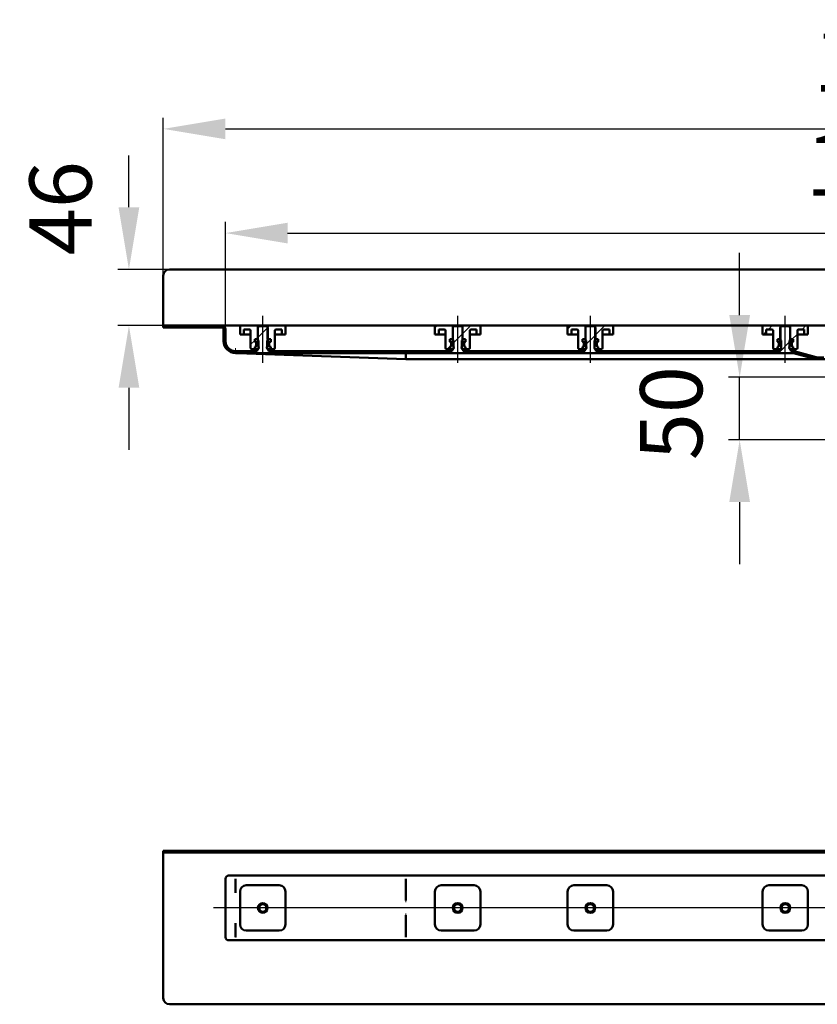
# Model space of a CAD drawing. Units: millimetres. Extents: x -684 to 1140, y -135 to 747.
# Drawn here: x -684 to -43, y -44 to 747 of the extents above; entities that cross this region are included whole.
import ezdxf
from ezdxf.lldxf.tags import DXFTag

# ---------------------------------------------------------------- set-up
doc = ezdxf.new("R2010")
doc.units = ezdxf.units.MM
doc.header["$LTSCALE"] = 5
doc.layers.add('LC-001-100-D00-0', color=1, linetype='ByBlock')
doc.styles.add('LCTX15-400-0-0pDIN-Schrift', font='STANDARD', dxfattribs={"width": 0.8, "oblique": 15, "height": 2.5})
tags = doc.linetypes.add('DASHDOT', pattern=[7.5, 5, -1.25, 0, -1.25]).pattern_tags.tags
tags[10:11] = [DXFTag(74, 4), DXFTag(75, 0), DXFTag(340, '0'), DXFTag(46, 1.0), DXFTag(50, 0.0), DXFTag(44, 0.0), DXFTag(45, 0.0)]
tags[8:9] = [DXFTag(74, 4), DXFTag(75, 0), DXFTag(340, '0'), DXFTag(46, 1.0), DXFTag(50, 0.0), DXFTag(44, 0.0), DXFTag(45, 0.0)]
tags[6:7] = [DXFTag(74, 4), DXFTag(75, 0), DXFTag(340, '0'), DXFTag(46, 1.0), DXFTag(50, 0.0), DXFTag(44, 0.0), DXFTag(45, 0.0)]
tags[4:5] = [DXFTag(74, 4), DXFTag(75, 0), DXFTag(340, '0'), DXFTag(46, 1.0), DXFTag(50, 0.0), DXFTag(44, 0.0), DXFTag(45, 0.0)]
doc.dimstyles.new('LC-DIM-L-0100-02-02', dxfattribs={"dimscale": 5, "dimtxt": 10, "dimasz": 10, "dimexe": 1.8, "dimexo": 0, "dimgap": 1.5, "dimtad": 1, "dimtxsty": 'LCTX15-400-0-0pDIN-Schrift', "dimcen": 0, "dimclrd": 2, "dimclre": 2, "dimclrt": 2, "dimazin": 2, "dimtfac": 0.71, "dimtdec": 4, "dimtofl": 0, "dimtmove": 0, "dimatfit": 1, "dimfxl": 1, "dimtolj": 1, "dimtzin": 0, "dimarcsym": 0})

# ---------------------------------------------------------------- blocks, each defined once
blk = doc.blocks.new('KLON4')
at = {"layer": 'LC-001-100-D00-0', "color": 7, "lineweight": 15}
for p, q in [((-510.280087, 56.562744), (-510.295704, 56.571472)), ((-510.269537, 56.556834), (-510.280087, 56.562744))]:
    blk.add_line(p, q, dxfattribs=at)
blk = doc.blocks.new('KLON5')
at = {"layer": 'LC-001-100-D00-0', "color": 7, "lineweight": 15}
for p, q in [((-510.295704, 20.916278), (-510.293498, 20.901993)), ((-510.293498, 20.901993), (-510.282173, 20.829685)), ((-510.282173, 20.829685), (-510.269537, 20.748804))]:
    blk.add_line(p, q, dxfattribs=at)
blk = doc.blocks.new('KLON6')
at = {"layer": 'LC-001-100-D00-0', "color": 7, "lineweight": 15}
for p, q in [((-510.276928, 9.533301), (-510.295704, 9.500816)), ((-510.269537, 9.571474), (-510.276928, 9.533301))]:
    blk.add_line(p, q, dxfattribs=at)
blk = doc.blocks.new('KLON8')
at = {"layer": 'LC-001-100-D00-0', "color": 7, "lineweight": 15}
for p, q in [((-510.257139, 20.744148), (-510.269537, 20.748804)), ((-510.240986, 20.738064), (-510.257139, 20.744148))]:
    blk.add_line(p, q, dxfattribs=at)
blk = doc.blocks.new('KLON12')
at = {"layer": 'LC-001-100-D00-0', "color": 7, "lineweight": 15}
for p, q in [((-373.305723, 28.048988), (-373.317524, 28.477167)), ((-373.29404, 27.62573), (-373.305723, 28.048988)), ((-373.282656, 27.212256), (-373.29404, 27.62573))]:
    blk.add_line(p, q, dxfattribs=at)
blk = doc.blocks.new('KLON13')
at = {"layer": 'LC-001-100-D00-0', "color": 7, "lineweight": 15}
for p, q in [((-373.317524, 37.665779), (-373.305723, 38.093958)), ((-373.305723, 38.093958), (-373.29404, 38.517216)), ((-373.29404, 38.517216), (-373.282656, 38.93069))]:
    blk.add_line(p, q, dxfattribs=at)
blk = doc.blocks.new('KLON14')
at = {"layer": 'LC-001-100-D00-0', "color": 7, "lineweight": 15}
for p, q in [((-510.257139, 45.398798), (-510.269537, 45.394142)), ((-510.240986, 45.404882), (-510.257139, 45.398798))]:
    blk.add_line(p, q, dxfattribs=at)
blk = doc.blocks.new('KLON19')
at = {"layer": 'LC-001-100-D00-0', "color": 7, "lineweight": 15}
for p, q in [((-509.833326, 479.33851), (-510.29568, 479.355383)), ((-508.945933, 479.306122), (-509.833326, 479.33851)), ((-507.635584, 479.2583), (-508.945933, 479.306122)), ((-505.9055, 479.195157), (-507.635584, 479.2583)), ((-503.759673, 479.116844), (-505.9055, 479.195157)), ((-501.203349, 479.023547), (-503.759673, 479.116844))]:
    blk.add_line(p, q, dxfattribs=at)
blk = doc.blocks.new('KLON22')
at = {"layer": 'LC-001-100-D00-0', "color": 7, "lineweight": 15}
for p, q in [((-510.230651, 482.921263), (-510.222724, 483.355384)), ((-510.268321, 480.855383), (-510.267606, 480.893364)), ((-510.267606, 480.893364), (-510.265579, 481.006151)), ((-510.265579, 481.006151), (-510.262182, 481.19032)), ((-510.262182, 481.19032), (-510.257652, 481.440272)), ((-510.257652, 481.440272), (-510.252049, 481.748415)), ((-510.252049, 481.748415), (-510.245493, 482.105383)), ((-510.245493, 482.105383), (-510.23834, 482.500333)), ((-510.23834, 482.500333), (-510.230651, 482.921263))]:
    blk.add_line(p, q, dxfattribs=at)
blk = doc.blocks.new('*D27')
at = {"layer": 'Defpoints', "color": 0}
for p in [(-595.897634, 546.555383), (-563.295684, 546.555383), (-568.295684, 501.355383)]:
    blk.add_point(p, dxfattribs=at)
at = {"layer": 'LC-001-100-D00-0', "color": 2, "lineweight": -2}
for p, q in [((-595.897634, 596.555383), (-595.897634, 638.288903)), ((-563.295684, 546.555383), (-604.897634, 546.555383)), ((-568.295684, 501.355383), (-604.897634, 501.355383)), ((-595.897634, 451.355383), (-595.897634, 401.355383))]:
    blk.add_line(p, q, dxfattribs=at)
at = {"layer": 'LC-001-100-D00-0', "color": 2}
for points in [[(-604.230968, 596.555383), (-587.564301, 596.555383), (-595.897634, 546.555383)], [(-587.564301, 451.355383), (-604.230968, 451.355383), (-595.897634, 501.355383)]]:
    blk.add_solid(points, dxfattribs=at)
at = {"layer": 'LC-001-100-D00-0', "color": 2, "insert": (-650.897634, 595.851473), "char_height": 50, "attachment_point": 5, "rotation": 90, "style": 'LCTX15-400-0-0pDIN-Schrift'}
blk.add_mtext('\\A1;46', dxfattribs=at)
blk = doc.blocks.new('*D28')
at = {"layer": 'Defpoints', "color": 0}
for p in [(631.704316, 659.603383), (-568.295684, 541.555383), (631.704316, 541.555383)]:
    blk.add_point(p, dxfattribs=at)
at = {"layer": 'LC-001-100-D00-0', "color": 2, "lineweight": -2}
for p, q in [((-568.295684, 541.555383), (-568.295684, 668.603383)), ((631.704316, 541.555383), (631.704316, 668.603383)), ((-518.295684, 659.603383), (581.704316, 659.603383))]:
    blk.add_line(p, q, dxfattribs=at)
at = {"layer": 'LC-001-100-D00-0', "color": 2}
for points in [[(-518.295684, 667.936716), (-518.295684, 651.27005), (-568.295684, 659.603383)], [(581.704316, 651.27005), (581.704316, 667.936716), (631.704316, 659.603383)]]:
    blk.add_solid(points, dxfattribs=at)
at = {"layer": 'LC-001-100-D00-0', "color": 2, "insert": (30.02542, 714.603383), "char_height": 50, "attachment_point": 5, "style": 'LCTX15-400-0-0pDIN-Schrift'}
blk.add_mtext('\\A1;1200', dxfattribs=at)
blk = doc.blocks.new('*D29')
at = {"layer": 'Defpoints', "color": 0}
for p in [(581.704316, 575.786459), (-518.295684, 498.355383), (581.704316, 498.355383)]:
    blk.add_point(p, dxfattribs=at)
at = {"layer": 'LC-001-100-D00-0', "color": 2, "lineweight": -2}
for p, q in [((-518.295684, 498.355383), (-518.295684, 584.786459)), ((581.704316, 498.355383), (581.704316, 584.786459)), ((-468.295684, 575.786459), (531.704316, 575.786459))]:
    blk.add_line(p, q, dxfattribs=at)
at = {"layer": 'LC-001-100-D00-0', "color": 2}
for points in [[(-468.295684, 584.119792), (-468.295684, 567.453126), (-518.295684, 575.786459)], [(531.704316, 567.453126), (531.704316, 584.119792), (581.704316, 575.786459)]]:
    blk.add_solid(points, dxfattribs=at)
at = {"layer": 'LC-001-100-D00-0', "color": 2, "insert": (24.057069, 630.786459), "char_height": 50, "attachment_point": 5, "style": 'LCTX15-400-0-0pDIN-Schrift'}
blk.add_mtext('\\A1;1100', dxfattribs=at)
blk = doc.blocks.new('*D30')
at = {"layer": 'Defpoints', "color": 0}
for p in [(-104.950597, 459.855383), (-7.788563, 459.855383), (2.704316, 409.455383)]:
    blk.add_point(p, dxfattribs=at)
at = {"layer": 'LC-001-100-D00-0', "color": 2, "lineweight": -2}
for p, q in [((-104.950597, 509.855383), (-104.950597, 559.855383)), ((-7.788563, 459.855383), (-113.950597, 459.855383)), ((-104.950597, 409.455383), (-104.950597, 459.855383)), ((2.704316, 409.455383), (-113.950597, 409.455383)), ((-104.950597, 359.455383), (-104.950597, 309.455383))]:
    blk.add_line(p, q, dxfattribs=at)
at = {"layer": 'LC-001-100-D00-0', "color": 2}
for points in [[(-113.28393, 509.855383), (-96.617263, 509.855383), (-104.950597, 459.855383)], [(-96.617263, 359.455383), (-113.28393, 359.455383), (-104.950597, 409.455383)]]:
    blk.add_solid(points, dxfattribs=at)
at = {"layer": 'LC-001-100-D00-0', "color": 2, "insert": (-159.950597, 431.006952), "char_height": 50, "attachment_point": 5, "rotation": 90, "style": 'LCTX15-400-0-0pDIN-Schrift'}
blk.add_mtext('\\A1;50', dxfattribs=at)
blk = doc.blocks.new('KLON27')
at = {"layer": 'LC-001-100-D00-0', "color": 7, "lineweight": 25}
for p, q in [((-565.143899, 499.855383), (-563.643899, 501.355383)), ((-538.203132, 499.855383), (-536.703132, 501.355383)), ((-492.295684, 491.881296), (-484.308641, 499.86834)), ((-519.795684, 491.322063), (-518.295684, 492.822063)), ((-335.629017, 486.903358), (-327.629017, 494.903358)), ((-228.962351, 485.806955), (-220.962351, 493.806955)), ((-73.769318, 479.355383), (-64.295684, 488.829018)), ((-504.821596, 479.355383), (-503.321596, 480.855383)), ((-477.880828, 479.355383), (-476.380828, 480.855383)), ((-450.940061, 479.355383), (-449.440061, 480.855383)), ((-423.999294, 479.355383), (-422.499294, 480.855383)), ((-397.058526, 479.355383), (-395.558526, 480.855383)), ((-370.117759, 479.355383), (-368.617759, 480.855383)), ((-343.176991, 479.355383), (-341.676992, 480.855383)), ((-316.236224, 479.355383), (-314.736224, 480.855383)), ((-289.295457, 479.355383), (-287.795457, 480.855383)), ((-262.354689, 479.355383), (-260.854689, 480.855383)), ((-235.413922, 479.355383), (-233.913922, 480.855383)), ((-208.473155, 479.355383), (-206.973155, 480.855383)), ((-181.532387, 479.355383), (-180.032387, 480.855383)), ((-154.59162, 479.355383), (-153.09162, 480.855383)), ((-127.650852, 479.355383), (-126.150853, 480.855383)), ((-100.710085, 479.355383), (-99.210085, 480.855383)), ((-50.025343, 476.15859), (-48.800598, 477.383335)), ((-25.292309, 473.950857), (-24.227025, 475.01614))]:
    blk.add_line(p, q, dxfattribs=at)
blk = doc.blocks.new('KLON31')
at = {"layer": 'LC-001-100-D00-0', "color": 7, "lineweight": 25}
for p, q in [((-243.212351, 498.497723), (-240.354691, 501.355383)), ((-232.413922, 482.355383), (-231.313204, 483.456102))]:
    blk.add_line(p, q, dxfattribs=at)
blk = doc.blocks.new('KLON33')
at = {"layer": 'LC-001-100-D00-0', "color": 7, "lineweight": 25}
for p, q in [((-493.821597, 490.355383), (-492.195684, 491.981296)), ((-498.045684, 486.131295), (-494.646537, 489.530443))]:
    blk.add_line(p, q, dxfattribs=at)
blk = doc.blocks.new('KLON34')
at = {"layer": 'LC-001-100-D00-0', "color": 7, "lineweight": 25}
for p, q in [((-81.710086, 498.355383), (-78.710087, 501.355383)), ((-85.710086, 494.355383), (-83.545684, 496.519785))]:
    blk.add_line(p, q, dxfattribs=at)
blk = doc.blocks.new('KLON35')
at = {"layer": 'LC-001-100-D00-0', "color": 7, "lineweight": 25}
for p, q in [((-54.769319, 498.355383), (-51.769319, 501.355383)), ((-62.769318, 490.355383), (-58.545684, 494.579018))]:
    blk.add_line(p, q, dxfattribs=at)
blk = doc.blocks.new('KLON41')
at = {"layer": 'LC-001-100-D00-0', "color": 7, "lineweight": 25}
for p, q in [((-349.879017, 499.594126), (-348.11776, 501.355383)), ((-340.176992, 482.355383), (-336.829017, 485.703358))]:
    blk.add_line(p, q, dxfattribs=at)

msp = doc.modelspace()

# ---------------------------------------------------------------- linework, layer by layer
at = {"layer": 'LC-001-100-D00-0', "color": 7, "lineweight": 50}
for p, q in [((-563.295684, 546.555383), (626.704316, 546.555383)), ((-568.295684, 541.555383), (-568.295684, 502.855383)), ((-568.295684, 501.355383), (-568.295708, 499.855383)), ((-521.295684, 499.855383), (-568.295708, 499.855383)), ((-568.295684, 501.355383), (-568.295684, 502.855383)), ((-521.295684, 501.355383), (-568.295684, 501.355383)), ((-515.795684, 501.355383), (-521.295684, 501.355383)), ((-505.545684, 501.355383), (-515.795684, 501.355383)), ((-506.545713, 494.355383), (-506.545684, 500.355383)), ((-505.545684, 501.355383), (-492.195684, 501.355383)), ((-492.295673, 499.855383), (-492.295684, 485.255383)), ((-491.295686, 500.855383), (-492.295673, 499.855383)), ((-492.195684, 501.355383), (-492.195656, 490.355383)), ((-492.195684, 501.355383), (-484.395684, 501.355383)), ((-485.295704, 500.855383), (-491.295686, 500.855383)), ((-484.295657, 499.855383), (-485.295704, 500.855383)), ((-484.395673, 490.355383), (-484.395684, 501.355383)), ((-484.395684, 501.355383), (-471.045684, 501.355383)), ((-484.295684, 485.255383), (-484.295657, 499.855383)), ((-348.879017, 501.355383), (-471.045684, 501.355383)), ((-470.045684, 500.355383), (-470.045676, 494.355383)), ((-349.879017, 494.355383), (-349.879017, 500.355383)), ((-348.879017, 501.355383), (-335.529017, 501.355383)), ((-335.629007, 499.855383), (-335.629017, 485.255383)), ((-334.62902, 500.855383), (-335.629007, 499.855383)), ((-335.529017, 501.355383), (-335.52902, 490.355383)), ((-335.529017, 501.355383), (-327.729017, 501.355383)), ((-328.629007, 500.855383), (-334.62902, 500.855383)), ((-327.62902, 499.855383), (-328.629007, 500.855383)), ((-327.729007, 490.355383), (-327.729017, 501.355383)), ((-327.729017, 501.355383), (-314.379017, 501.355383)), ((-327.629017, 485.255383), (-327.62902, 499.855383)), ((-242.212351, 501.355383), (-314.379017, 501.355383)), ((-313.379017, 500.355383), (-313.37901, 494.355383)), ((-243.212363, 494.355383), (-243.212351, 500.355383)), ((-242.212351, 501.355383), (-228.862351, 501.355383)), ((-227.962365, 500.855383), (-228.962352, 499.855383)), ((-228.962352, 499.855383), (-228.962351, 485.255383)), ((-228.862351, 501.355383), (-228.862336, 490.355383)), ((-228.862351, 501.355383), (-221.062351, 501.355383)), ((-221.962353, 500.855383), (-227.962365, 500.855383)), ((-220.962336, 499.855383), (-221.962353, 500.855383)), ((-221.062353, 490.355383), (-221.062351, 501.355383)), ((-221.062351, 501.355383), (-207.712351, 501.355383)), ((-220.962351, 485.255383), (-220.962336, 499.855383)), ((-85.545684, 501.355383), (-207.712351, 501.355383)), ((-206.712351, 500.355383), (-206.712356, 494.355383)), ((-86.545682, 494.355383), (-86.545684, 500.355383)), ((-85.545684, 501.355383), (-72.195684, 501.355383)), ((-71.295684, 500.855383), (-72.295686, 499.855383)), ((-72.295686, 499.855383), (-72.295684, 485.255383)), ((-72.195684, 501.355383), (-72.195684, 490.355383)), ((-72.195684, 501.355383), (-64.395684, 501.355383)), ((-65.295687, 500.855383), (-71.295684, 500.855383)), ((-64.295685, 499.855383), (-65.295687, 500.855383)), ((-64.395687, 490.355383), (-64.395684, 501.355383)), ((-64.395684, 501.355383), (-51.045684, 501.355383)), ((-64.295684, 485.255383), (-64.295685, 499.855383)), ((114.454316, 501.355383), (-51.045684, 501.355383)), ((-50.045684, 500.355383), (-50.045682, 494.355383)), ((-519.795684, 498.355383), (-519.795684, 488.855383)), ((-518.295684, 498.355383), (-518.295684, 488.855383)), ((-506.545713, 494.355383), (-503.545684, 494.355383)), ((-503.545692, 498.355383), (-503.545684, 494.355383)), ((-503.545692, 498.355383), (-499.045684, 498.355383)), ((-503.545684, 494.355383), (-501.545684, 494.355383)), ((-501.545684, 494.355383), (-498.045674, 494.355383)), ((-498.045684, 497.355383), (-498.045684, 483.355383)), ((-478.545684, 483.355383), (-478.545684, 497.355383)), ((-478.545656, 494.355383), (-475.045684, 494.355383)), ((-477.545684, 498.355383), (-473.045697, 498.355383)), ((-475.045684, 494.355383), (-473.045684, 494.355383)), ((-473.045684, 494.355383), (-473.045697, 498.355383)), ((-473.045684, 494.355383), (-470.045676, 494.355383)), ((-349.879017, 494.355383), (-346.879017, 494.355383)), ((-346.879026, 498.355383), (-346.879017, 494.355383)), ((-346.879026, 498.355383), (-342.379017, 498.355383)), ((-346.879017, 494.355383), (-344.879017, 494.355383)), ((-344.879017, 494.355383), (-341.379007, 494.355383)), ((-341.379017, 497.355383), (-341.379017, 483.355383)), ((-321.87902, 494.355383), (-318.379017, 494.355383)), ((-321.879017, 483.355383), (-321.879017, 497.355383)), ((-320.879017, 498.355383), (-316.379031, 498.355383)), ((-318.379017, 494.355383), (-316.379017, 494.355383)), ((-316.379017, 494.355383), (-316.379031, 498.355383)), ((-316.379017, 494.355383), (-313.37901, 494.355383)), ((-243.212363, 494.355383), (-240.212351, 494.355383)), ((-240.212342, 498.355383), (-240.212351, 494.355383)), ((-240.212351, 494.355383), (-238.212351, 494.355383)), ((-240.212342, 498.355383), (-235.712351, 498.355383)), ((-238.212351, 494.355383), (-234.712353, 494.355383)), ((-234.712351, 497.355383), (-234.712351, 483.355383)), ((-215.212351, 483.355383), (-215.212351, 497.355383)), ((-215.212351, 494.355383), (-211.712351, 494.355383)), ((-214.212351, 498.355383), (-209.712347, 498.355383)), ((-211.712351, 494.355383), (-209.712351, 494.355383)), ((-209.712351, 494.355383), (-209.712347, 498.355383)), ((-209.712351, 494.355383), (-206.712356, 494.355383)), ((-86.545682, 494.355383), (-83.545684, 494.355383)), ((-83.545683, 498.355383), (-83.545684, 494.355383)), ((-83.545684, 494.355383), (-81.545684, 494.355383)), ((-83.545683, 498.355383), (-79.045684, 498.355383)), ((-81.545684, 494.355383), (-78.045687, 494.355383)), ((-78.045684, 497.355383), (-78.045684, 483.355383)), ((-58.545684, 483.355383), (-58.545684, 497.355383)), ((-58.545684, 494.355383), (-55.045684, 494.355383)), ((-57.545684, 498.355383), (-53.045681, 498.355383)), ((-55.045684, 494.355383), (-53.045684, 494.355383)), ((-53.045684, 494.355383), (-53.045681, 498.355383)), ((-53.045684, 494.355383), (-50.045682, 494.355383)), ((-494.64654, 490.355383), (-494.64654, 488.355383)), ((-494.64654, 490.355383), (-492.69568, 490.355383)), ((-494.64654, 490.355383), (-494.64654, 488.355383)), ((-492.195656, 490.355383), (-494.64654, 490.355383)), ((-494.64654, 488.355383), (-493.940393, 488.166172)), ((-493.995684, 488.355383), (-494.64654, 488.355383)), ((-493.940393, 484.544594), (-494.64654, 484.355382)), ((-494.64654, 484.355382), (-493.995684, 484.355383)), ((-494.64654, 484.355382), (-494.64654, 482.355384)), ((-494.64654, 484.355382), (-494.64654, 482.355384)), ((-494.646537, 489.530443), (-493.821597, 490.355383)), ((-493.495684, 484.855383), (-493.495684, 487.855383)), ((-493.495684, 487.586617), (-493.495684, 485.124149)), ((-492.695684, 482.355383), (-491.695684, 483.355383)), ((-491.695693, 489.355383), (-492.69568, 490.355383)), ((-491.695693, 489.355383), (-491.695684, 483.355383)), ((-491.695684, 483.355383), (-491.537844, 483.355383)), ((-485.053524, 483.355383), (-484.895684, 483.355383)), ((-483.89571, 490.355383), (-484.895697, 489.355383)), ((-484.895684, 483.355383), (-484.895697, 489.355383)), ((-484.895684, 483.355383), (-483.895684, 482.355383)), ((-481.94485, 490.355383), (-484.395673, 490.355383)), ((-483.89571, 490.355383), (-481.94485, 490.355383)), ((-483.095684, 487.855383), (-483.095684, 484.855383)), ((-483.095684, 485.124149), (-483.095684, 487.586617)), ((-482.650975, 488.166172), (-481.94485, 488.355383)), ((-481.94485, 484.355382), (-482.650975, 484.544594)), ((-481.94485, 488.355383), (-482.595684, 488.355383)), ((-482.595684, 484.355383), (-481.94485, 484.355382)), ((-481.94485, 490.355383), (-481.94485, 488.355383)), ((-481.94485, 490.355383), (-481.94485, 488.355383)), ((-481.94485, 484.355382), (-481.94485, 482.355384)), ((-481.94485, 484.355382), (-481.94485, 482.355384)), ((-337.979874, 490.355383), (-337.979874, 488.355383)), ((-337.979874, 490.355383), (-336.029014, 490.355383)), ((-337.979874, 490.355383), (-337.979874, 488.355383)), ((-335.52902, 490.355383), (-337.979874, 490.355383)), ((-337.979874, 488.355383), (-337.273726, 488.166172)), ((-337.329017, 488.355383), (-337.979874, 488.355383)), ((-337.273726, 484.544594), (-337.979874, 484.355382)), ((-337.979874, 484.355382), (-337.329017, 484.355383)), ((-337.979874, 484.355382), (-337.979874, 482.355384)), ((-337.979874, 484.355382), (-337.979874, 482.355384)), ((-336.829017, 484.855383), (-336.829017, 487.855383)), ((-336.829017, 487.586617), (-336.829017, 485.124149)), ((-336.829017, 485.703358), (-335.029017, 487.503358)), ((-336.029017, 482.355383), (-335.029017, 483.355383)), ((-335.029026, 489.355383), (-336.029014, 490.355383)), ((-335.029026, 489.355383), (-335.029017, 483.355383)), ((-335.029017, 483.355383), (-334.871178, 483.355383)), ((-328.386857, 483.355383), (-328.229017, 483.355383)), ((-327.229014, 490.355383), (-328.229031, 489.355383)), ((-328.229017, 483.355383), (-328.229031, 489.355383)), ((-328.229017, 483.355383), (-327.229017, 482.355383)), ((-325.278154, 490.355383), (-327.729007, 490.355383)), ((-327.229014, 490.355383), (-325.278154, 490.355383)), ((-326.429017, 487.855383), (-326.429017, 484.855383)), ((-326.429017, 485.124149), (-326.429017, 487.586617)), ((-325.984309, 488.166172), (-325.278154, 488.355383)), ((-325.278154, 484.355382), (-325.984309, 484.544594)), ((-325.278154, 488.355383), (-325.929017, 488.355383)), ((-325.929017, 484.355383), (-325.278154, 484.355382)), ((-325.278154, 490.355383), (-325.278154, 488.355383)), ((-325.278154, 490.355383), (-325.278154, 488.355383)), ((-325.278154, 484.355382), (-325.278154, 482.355384)), ((-325.278154, 484.355382), (-325.278154, 482.355384)), ((-231.313204, 483.456102), (-228.362351, 486.406955)), ((-231.313189, 490.355383), (-231.313189, 488.355383)), ((-231.313189, 490.355383), (-229.362359, 490.355383)), ((-231.313189, 490.355383), (-231.313189, 488.355383)), ((-228.862336, 490.355383), (-231.313189, 490.355383)), ((-231.313189, 488.355383), (-230.607059, 488.166172)), ((-230.662351, 488.355383), (-231.313189, 488.355383)), ((-230.607059, 484.544594), (-231.313189, 484.355382)), ((-231.313189, 484.355382), (-230.662351, 484.355383)), ((-231.313189, 484.355382), (-231.313189, 482.355384)), ((-231.313189, 484.355382), (-231.313189, 482.355384)), ((-230.162351, 484.855383), (-230.162351, 487.855383)), ((-230.162351, 487.586617), (-230.162351, 485.124149)), ((-228.362342, 489.355383), (-229.362359, 490.355383)), ((-229.362351, 482.355383), (-228.362351, 483.355383)), ((-228.362342, 489.355383), (-228.362351, 483.355383)), ((-228.362351, 483.355383), (-228.204511, 483.355383)), ((-221.72019, 483.355383), (-221.562351, 483.355383)), ((-221.562351, 483.355383), (-221.562346, 489.355383)), ((-221.562351, 483.355383), (-220.562351, 482.355383)), ((-220.562359, 490.355383), (-221.562346, 489.355383)), ((-218.611499, 490.355383), (-221.062353, 490.355383)), ((-220.562359, 490.355383), (-218.611499, 490.355383)), ((-219.762351, 487.855383), (-219.762351, 484.855383)), ((-219.762351, 485.124149), (-219.762351, 487.586617)), ((-219.317642, 488.166172), (-218.611499, 488.355383)), ((-218.611499, 484.355382), (-219.317642, 484.544594)), ((-218.611499, 488.355383), (-219.262351, 488.355383)), ((-219.262351, 484.355383), (-218.611499, 484.355382)), ((-218.611499, 490.355383), (-218.611499, 488.355383)), ((-218.611499, 490.355383), (-218.611499, 488.355383)), ((-218.611499, 484.355382), (-218.611499, 482.355384)), ((-218.611499, 484.355382), (-218.611499, 482.355384)), ((-74.646538, 490.355383), (-74.646538, 488.355383)), ((-74.646538, 490.355383), (-72.695685, 490.355383)), ((-74.646538, 490.355383), (-74.646538, 488.355383)), ((-72.195684, 490.355383), (-74.646538, 490.355383)), ((-74.646538, 488.355383), (-73.940393, 488.166172)), ((-73.995684, 488.355383), (-74.646538, 488.355383)), ((-73.940393, 484.544594), (-74.646538, 484.355382)), ((-74.646538, 484.355382), (-73.995684, 484.355383)), ((-74.646538, 484.355382), (-74.646538, 482.355384)), ((-74.646538, 484.355382), (-74.646538, 482.355384)), ((-73.495684, 484.855383), (-73.495684, 487.855383)), ((-73.495684, 487.586617), (-73.495684, 485.124149)), ((-71.695683, 489.355383), (-72.695685, 490.355383)), ((-72.695684, 482.355383), (-71.695684, 483.355383)), ((-71.695683, 489.355383), (-71.695684, 483.355383)), ((-71.695684, 483.355383), (-71.537844, 483.355383)), ((-65.053524, 483.355383), (-64.895684, 483.355383)), ((-63.895686, 490.355383), (-64.895688, 489.355383)), ((-64.895684, 483.355383), (-64.895688, 489.355383)), ((-64.895684, 488.229017), (-62.769318, 490.355383)), ((-64.895684, 483.355383), (-63.895684, 482.355383)), ((-61.944833, 490.355383), (-64.395687, 490.355383)), ((-63.895686, 490.355383), (-61.944833, 490.355383)), ((-63.095684, 487.855383), (-63.095684, 484.855383)), ((-63.095684, 485.124149), (-63.095684, 487.586617)), ((-62.650975, 488.166172), (-61.944833, 488.355383)), ((-61.944833, 484.355382), (-62.650975, 484.544594)), ((-61.944833, 488.355383), (-62.595684, 488.355383)), ((-62.595684, 484.355383), (-61.944833, 484.355382)), ((-61.944833, 490.355383), (-61.944833, 488.355383)), ((-61.944833, 490.355383), (-61.944833, 488.355383)), ((-61.944833, 484.355382), (-61.944833, 482.355384)), ((-61.944833, 484.355382), (-61.944833, 482.355384)), ((-510.295684, 480.855383), (-492.795696, 480.855383)), ((-510.295684, 479.355383), (-62.285069, 479.355383)), ((-373.295685, 474.355382), (-501.203349, 479.023547)), ((-494.64654, 482.355384), (-497.045684, 482.355383)), ((-494.64654, 482.355384), (-492.695684, 482.355383)), ((-492.795696, 480.855383), (-492.795696, 482.255384)), ((-492.295684, 482.255383), (-492.795696, 482.255384)), ((-492.159902, 482.355383), (-492.695684, 482.355383)), ((-483.895684, 482.355383), (-484.431466, 482.355383)), ((-483.795693, 482.255384), (-484.295684, 482.255383)), ((-483.895684, 482.355383), (-481.94485, 482.355384)), ((-483.795693, 482.255384), (-483.795693, 480.855383)), ((-483.795693, 480.855383), (-336.12903, 480.855383)), ((-479.545684, 482.355383), (-481.94485, 482.355384)), ((-373.295685, 479.22673), (-373.295685, 474.561343)), ((-337.979874, 482.355384), (-340.379017, 482.355383)), ((-337.979874, 482.355384), (-336.029017, 482.355383)), ((-336.12903, 480.855383), (-336.12903, 482.255384)), ((-335.629017, 482.255383), (-336.12903, 482.255384)), ((-335.493236, 482.355383), (-336.029017, 482.355383)), ((-327.229017, 482.355383), (-327.764799, 482.355383)), ((-327.129027, 482.255384), (-327.629017, 482.255383)), ((-327.229017, 482.355383), (-325.278154, 482.355384)), ((-327.129027, 482.255384), (-327.129027, 480.855383)), ((-327.129027, 480.855383), (-229.462346, 480.855383)), ((-322.879017, 482.355383), (-325.278154, 482.355384)), ((-231.313189, 482.355384), (-233.712351, 482.355383)), ((-231.313189, 482.355384), (-229.362351, 482.355383)), ((-229.462346, 480.855383), (-229.462346, 482.255384)), ((-228.962351, 482.255383), (-229.462346, 482.255384)), ((-228.826569, 482.355383), (-229.362351, 482.355383)), ((-220.562351, 482.355383), (-221.098132, 482.355383)), ((-220.462343, 482.255384), (-220.962351, 482.255383)), ((-220.562351, 482.355383), (-218.611499, 482.355384)), ((-220.462343, 482.255384), (-220.462343, 480.855383)), ((-220.462343, 480.855383), (-72.795687, 480.855383)), ((-216.212351, 482.355383), (-218.611499, 482.355384)), ((-74.646538, 482.355384), (-77.045684, 482.355383)), ((-74.646538, 482.355384), (-72.695684, 482.355383)), ((-72.795687, 480.855383), (-72.795687, 482.255384)), ((-72.295684, 482.255383), (-72.795687, 482.255384)), ((-72.159902, 482.355383), (-72.695684, 482.355383)), ((-63.895684, 482.355383), (-64.431466, 482.355383)), ((-63.795684, 482.255384), (-64.295684, 482.255383)), ((-63.895684, 482.355383), (-61.944833, 482.355384)), ((-63.795684, 482.255384), (-63.795684, 480.855383)), ((-63.795684, 480.855383), (-62.285069, 480.855383)), ((-59.545684, 482.355383), (-61.944833, 482.355384)), ((-43.80435, 474.49168), (-61.638022, 479.270198)), ((-43.416122, 475.940569), (-61.249793, 480.719086)), ((-37.372893, 475.855384), (-42.769074, 475.855383)), ((-373.295685, 474.355382), (-373.295655, 474.56065)), ((-44.869674, 474.355382), (-373.295685, 474.355382)), ((-42.769074, 474.355383), (-44.869674, 474.355382)), ((-26.095684, 474.355383), (-42.769074, 474.355383)), ((-568.295708, 77.571473), (-568.295708, 79.071473)), ((-568.295708, 79.071473), (-563.295708, 79.071473)), ((-563.295708, 77.571473), (-568.295708, 77.571473)), ((-568.295708, 76.071473), (-568.295708, 77.571473)), ((-568.295708, 76.071473), (-568.295708, -39.428527)), ((-563.295708, 79.071473), (626.704292, 79.071473)), ((-563.295708, 77.571473), (626.704292, 77.571473)), ((-518.295708, 9.571473), (-518.295708, 56.571473)), ((-515.795708, 59.071473), (579.204292, 59.071473)), ((-510.269537, 56.556834), (-510.269537, 45.394142)), ((-373.268351, 53.720956), (-373.268351, 56.571472)), ((-501.545708, 51.321473), (-475.045708, 51.321473)), ((-373.282626, 38.932424), (-373.282626, 52.927151)), ((-373.268351, 53.720584), (-373.282507, 52.930014)), ((-344.879041, 51.321473), (-318.379041, 51.321473)), ((-238.212375, 51.321473), (-211.712375, 51.321473)), ((-81.545708, 51.321473), (-55.045708, 51.321473)), ((-506.545708, 19.821473), (-506.545708, 46.321473)), ((-470.045708, 46.321473), (-470.045708, 19.821473)), ((-349.879041, 19.821473), (-349.879041, 46.321473)), ((-313.379041, 46.321473), (-313.379041, 19.821473)), ((-243.212375, 19.821473), (-243.212375, 46.321473)), ((-206.712375, 46.321473), (-206.712375, 19.821473)), ((-86.545708, 19.821473), (-86.545708, 46.321473)), ((-50.045708, 46.321473), (-50.045708, 19.821473)), ((-373.282626, 13.215795), (-373.282626, 27.210522)), ((-510.269537, 20.748804), (-510.269537, 9.571474)), ((-475.045708, 14.821473), (-501.545708, 14.821473)), ((-373.268351, 12.422362), (-373.282507, 13.212932)), ((-373.268351, 9.571474), (-373.268351, 12.42199)), ((-318.379041, 14.821473), (-344.879041, 14.821473)), ((-211.712375, 14.821473), (-238.212375, 14.821473)), ((-55.045708, 14.821473), (-81.545708, 14.821473)), ((579.204292, 7.071473), (-515.795708, 7.071473)), ((-563.295708, -44.428527), (626.704292, -44.428527))]:
    msp.add_line(p, q, dxfattribs=at)
at = {"layer": 'LC-001-100-D00-0', "color": 7, "linetype": 'DASHDOT', "lineweight": 25}
for p, q in [((-488.295684, 471.355383), (-488.295684, 509.355383)), ((-331.629017, 471.355383), (-331.629017, 509.355383)), ((-224.962351, 471.355383), (-224.962351, 509.355383)), ((-68.295684, 471.355383), (-68.295684, 509.355383)), ((591.204292, 33.071473), (-527.795708, 33.071473))]:
    msp.add_line(p, q, dxfattribs=at)
at = {"layer": 'LC-001-100-D00-0', "color": 7, "lineweight": 25}
for p, q in [((-484.395684, 499.781296), (-482.821597, 501.355383)), ((-327.729017, 494.803358), (-321.176993, 501.355383)), ((-221.062351, 493.706955), (-213.413924, 501.355383))]:
    msp.add_line(p, q, dxfattribs=at)
at = {"layer": 'LC-001-100-D00-0', "color": 7, "lineweight": 50}
for centre, radius in [((-488.295708, 33.071473), 3.9), ((-488.295708, 33.071473), 3), ((-331.629041, 33.071473), 3.9), ((-331.629041, 33.071473), 3), ((-224.962375, 33.071473), 3.9), ((-224.962375, 33.071473), 3), ((-68.295708, 33.071473), 3.9), ((-68.295708, 33.071473), 3)]:
    msp.add_circle(centre, radius, dxfattribs=at)
for centre, radius, start, end in [((-563.295684, 541.555383), 5, 90, 180), ((-521.295684, 498.355383), 3, 0, 90), ((-521.295684, 498.355383), 1.5, 0, 90), ((-505.545684, 500.355383), 1, 90, 180), ((-471.045684, 500.355383), 1, 0, 90), ((-348.879017, 500.355383), 1, 90, 180), ((-314.379017, 500.355383), 1, 0, 90), ((-242.212351, 500.355383), 1, 90, 180), ((-207.712351, 500.355383), 1, 0, 90), ((-85.545684, 500.355383), 1, 90, 180), ((-51.045684, 500.355383), 1, 0, 90), ((-499.045684, 497.355383), 1, 0, 90), ((-477.545684, 497.355383), 1, 90, 180), ((-342.379017, 497.355383), 1, 0, 90), ((-320.879017, 497.355383), 1, 90, 180), ((-235.712351, 497.355383), 1, 0, 90), ((-214.212351, 497.355383), 1, 90, 180), ((-79.045684, 497.355383), 1, 0, 90), ((-57.545684, 497.355383), 1, 90, 180), ((-510.295684, 488.855383), 9.5, 180, 270), ((-510.295684, 488.855383), 8, 180, 270), ((-497.045684, 483.355383), 1, 180, 270), ((-493.995684, 487.855383), 0.5, 0, 90), ((-493.995684, 484.855383), 0.5, 270, 0), ((-494.095684, 487.586617), 0.6, 0, 75), ((-494.095684, 485.124149), 0.6, 285, 0), ((-493.295684, 483.755383), 1.802776, 303.690068, 56.309932), ((-483.295684, 483.755383), 1.802776, 123.690068, 236.309932), ((-482.595684, 487.855383), 0.5, 90, 180), ((-482.495684, 487.586617), 0.6, 105, 180), ((-482.495684, 485.124149), 0.6, 180, 255), ((-482.595684, 484.855383), 0.5, 180, 270), ((-479.545684, 483.355383), 1, 270, 0), ((-340.379017, 483.355383), 1, 180, 270), ((-337.329017, 487.855383), 0.5, 0, 90), ((-337.329017, 484.855383), 0.5, 270, 0), ((-337.429017, 487.586617), 0.6, 0, 75), ((-337.429017, 485.124149), 0.6, 285, 0), ((-336.629017, 483.755383), 1.802776, 303.690068, 56.309932), ((-326.629017, 483.755383), 1.802776, 123.690068, 236.309932), ((-325.929017, 487.855383), 0.5, 90, 180), ((-325.829017, 487.586617), 0.6, 105, 180), ((-325.829017, 485.124149), 0.6, 180, 255), ((-325.929017, 484.855383), 0.5, 180, 270), ((-322.879017, 483.355383), 1, 270, 0), ((-233.712351, 483.355383), 1, 180, 270), ((-230.662351, 487.855383), 0.5, 0, 90), ((-230.662351, 484.855383), 0.5, 270, 0), ((-230.762351, 487.586617), 0.6, 0, 75), ((-230.762351, 485.124149), 0.6, 285, 0), ((-229.962351, 483.755383), 1.802776, 303.690068, 56.309932), ((-219.962351, 483.755383), 1.802776, 123.690068, 236.309932), ((-219.262351, 487.855383), 0.5, 90, 180), ((-219.162351, 487.586617), 0.6, 105, 180), ((-219.162351, 485.124149), 0.6, 180, 255), ((-219.262351, 484.855383), 0.5, 180, 270), ((-216.212351, 483.355383), 1, 270, 0), ((-77.045684, 483.355383), 1, 180, 270), ((-73.995684, 487.855383), 0.5, 0, 90), ((-73.995684, 484.855383), 0.5, 270, 0), ((-74.095684, 487.586617), 0.6, 0, 75), ((-74.095684, 485.124149), 0.6, 285, 0), ((-73.295684, 483.755383), 1.802776, 303.690068, 56.309932), ((-63.295684, 483.755383), 1.802776, 123.690068, 236.309932), ((-62.595684, 487.855383), 0.5, 90, 180), ((-62.495684, 487.586617), 0.6, 105, 180), ((-62.495684, 485.124149), 0.6, 180, 255), ((-62.595684, 484.855383), 0.5, 180, 270), ((-59.545684, 483.355383), 1, 270, 0), ((-62.285069, 476.855383), 4, 75, 90), ((-62.285069, 476.855383), 2.5, 75, 90), ((-42.769074, 478.355383), 2.5, 255, 270), ((-42.769074, 478.355383), 4, 255, 270), ((-515.795708, 56.571473), 2.5, 90, 180), ((-501.545708, 46.321473), 5, 90, 180), ((-475.045708, 46.321473), 5, 0, 90), ((-344.879041, 46.321473), 5, 90, 180), ((-318.379041, 46.321473), 5, 0, 90), ((-238.212375, 46.321473), 5, 90, 180), ((-211.712375, 46.321473), 5, 0, 90), ((-81.545708, 46.321473), 5, 90, 180), ((-55.045708, 46.321473), 5, 0, 90), ((-2121.384685, 297.031663), 1630.648173, 351.116829, 351.122785), ((-501.545708, 19.821473), 5, 180, 270), ((-475.045708, 19.821473), 5, 270, 0), ((-344.879041, 19.821473), 5, 180, 270), ((-318.379041, 19.821473), 5, 270, 0), ((-238.212375, 19.821473), 5, 180, 270), ((-211.712375, 19.821473), 5, 270, 0), ((-81.545708, 19.821473), 5, 180, 270), ((-55.045708, 19.821473), 5, 270, 0), ((-515.795708, 9.571473), 2.5, 180, 270), ((-563.295708, -39.428527), 5, 180, 270)]:
    msp.add_arc(centre, radius, start, end, dxfattribs=at)
for centre, major_axis, ratio, start_param, end_param in [((-373.317501, 476.855383), (0, -2.5), 0.027578, 5.9614347528, 6.2831853072), ((-578.768345, 56.571473), (68.5, 0), 0.036496, 6.2773293327, 6.2831853072), ((-510.222739, 56.571473), (0, -2.5), 0.018242, 6.2831852788, 7.853981634), ((-373.222739, 56.571473), (0, -2.5), 0.018242, 6.2831852949, 7.853981634), ((-578.768345, 9.571473), (68.5, 0), 0.036496, 6.2549191191, 6.2831853072), ((-510.222739, 9.571473), (0, -2.5), 0.018242, 1.5707963268, 3.1415926536), ((-373.222739, 9.571473), (0, -2.5), 0.018242, 1.5707963268, 3.1415926536)]:
    msp.add_ellipse(centre, major_axis=major_axis, ratio=ratio, start_param=start_param, end_param=end_param, dxfattribs=at)

# ---------------------------------------------------------------- block references
at = {"layer": 'LC-001-100-D00-0', "color": 7, "lineweight": 25}
for name in ['KLON27', 'KLON41', 'KLON31', 'KLON34', 'KLON35', 'KLON33']:
    msp.add_blockref(name, (0, 0), dxfattribs=at)
at = {"layer": 'LC-001-100-D00-0', "color": 7, "lineweight": 50}
for name in ['KLON22', 'KLON19', 'KLON4', 'KLON14', 'KLON13', 'KLON12', 'KLON5', 'KLON8', 'KLON6']:
    msp.add_blockref(name, (0, 0), dxfattribs=at)

# ---------------------------------------------------------------- dimensions: what is measured, and where the dimension line sits
at = {"layer": 'LC-001-100-D00-0', "color": 7, "lineweight": 25}
for base, p1, p2, text, picture, middle in [((631.704316, 659.603383), (-568.295684, 541.555383), (631.704316, 541.555383), '1200', '*D28', (30.02542, 714.603383)), ((581.704316, 575.786459), (-518.295684, 498.355383), (581.704316, 498.355383), '1100', '*D29', (24.057069, 630.786459))]:
    dim = msp.add_linear_dim(base=base, p1=p1, p2=p2, text=text, dimstyle='LC-DIM-L-0100-02-02', dxfattribs=at)
    dim.commit()
    dim.dimension.update_dxf_attribs({"geometry": picture, "text_midpoint": middle, "dimtype": 160})
for base, p1, p2, text, picture, middle in [((-595.897634, 546.555383), (-568.295684, 501.355383), (-563.295684, 546.555383), '46', '*D27', (-650.897634, 595.851473)), ((-104.950597, 459.855383), (2.704316, 409.455383), (-7.788563, 459.855383), '50', '*D30', (-159.950597, 431.006952))]:
    dim = msp.add_linear_dim(base=base, p1=p1, p2=p2, angle=90, text=text, dimstyle='LC-DIM-L-0100-02-02', dxfattribs=at)
    dim.commit()
    dim.dimension.update_dxf_attribs({"geometry": picture, "text_midpoint": middle, "dimtype": 160, "text_rotation": 90})

doc.saveas('drawing.dxf')
